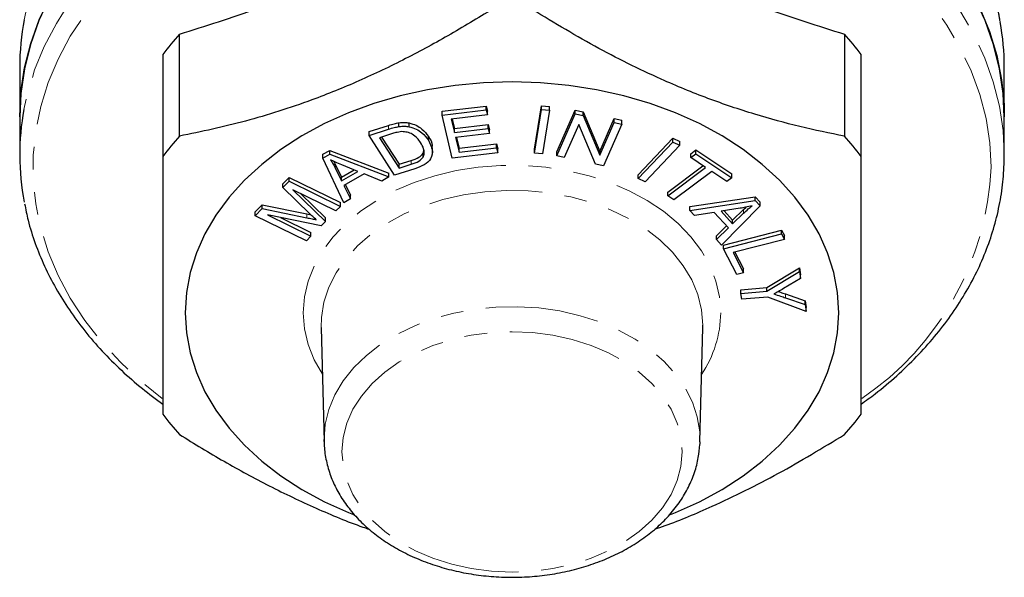
# Model space of a CAD drawing. Units: millimetres. Extents: x 16 to 413, y 36 to 271.
# Drawn here: x 16 to 71, y 162 to 193 of the extents above; entities that cross this region are included whole.
import ezdxf

# ---------------------------------------------------------------- set-up
doc = ezdxf.new("R2010")
doc.units = ezdxf.units.MM
doc.linetypes.add('PHANTOM', pattern=[12.7, 6.35, -1.27, 1.27, -1.27, 1.27, -1.27])

msp = doc.modelspace()

# ---------------------------------------------------------------- linework, layer by layer
at = {"color": 7, "linetype": 'Continuous', "lineweight": 25}
for p, q in [((25.156, 186.274), (25.156, 191.973)), ((62.298, 191.973), (62.298, 186.274)), ((24.227, 190.836), (24.227, 185.137)), ((63.227, 185.137), (63.227, 190.836)), ((16.227, 190.142), (16.227, 187.364)), ((71.227, 187.364), (71.227, 190.142)), ((39.82, 187.665), (42.282, 187.956)), ((39.82, 187.453), (42.282, 187.744)), ((39.82, 187.453), (39.82, 187.665)), ((42.282, 187.956), (42.349, 187.672)), ((42.282, 187.744), (42.282, 187.956)), ((42.282, 187.744), (42.349, 187.46)), ((42.349, 187.46), (42.349, 187.672)), ((44.984, 185.542), (45.376, 187.972)), ((44.984, 185.33), (45.376, 187.76)), ((45.376, 187.972), (45.83, 187.935)), ((45.376, 187.76), (45.376, 187.972)), ((45.376, 187.76), (45.83, 187.723)), ((45.83, 187.723), (45.439, 185.293)), ((45.83, 187.723), (45.83, 187.935)), ((46.229, 185.392), (47.253, 187.732)), ((47.253, 187.732), (47.702, 187.633)), ((47.253, 187.52), (47.253, 187.732)), ((47.702, 187.633), (48.636, 185.416)), ((47.702, 187.421), (47.702, 187.633)), ((16.227, 187.364), (16.227, 185.218)), ((37.414, 186.811), (37.414, 187.023)), ((37.977, 186.799), (37.977, 187.011)), ((40.389, 185.045), (39.82, 187.453)), ((42.349, 187.46), (40.337, 187.222)), ((40.337, 187.222), (40.511, 186.484)), ((40.386, 187.227), (40.511, 186.696)), ((46.229, 185.18), (47.253, 187.52)), ((47.253, 187.52), (47.702, 187.421)), ((47.702, 187.421), (48.636, 185.204)), ((48.636, 185.416), (49.44, 187.253)), ((48.636, 185.204), (49.44, 187.041)), ((49.44, 187.253), (49.86, 187.161)), ((49.44, 187.041), (49.44, 187.253)), ((49.44, 187.041), (49.86, 186.949)), ((49.86, 186.949), (49.86, 187.161)), ((71.227, 185.218), (71.227, 187.364)), ((35.748, 186.531), (36.832, 186.877)), ((35.748, 186.318), (36.832, 186.664)), ((35.748, 186.318), (35.748, 186.531)), ((40.511, 186.696), (42.395, 186.92)), ((40.511, 186.484), (42.395, 186.707)), ((40.511, 186.484), (40.511, 186.696)), ((42.395, 186.92), (42.462, 186.637)), ((42.395, 186.707), (42.395, 186.92)), ((42.395, 186.707), (42.462, 186.425)), ((42.462, 186.425), (42.462, 186.637)), ((47.453, 186.926), (46.649, 185.088)), ((48.386, 184.708), (47.453, 186.926)), ((49.86, 186.949), (48.835, 184.609)), ((37.17, 184.092), (35.748, 186.318)), ((36.994, 186.4), (36.333, 186.188)), ((36.333, 186.188), (37.419, 184.488)), ((36.446, 186.224), (37.419, 184.7)), ((39.054, 186.048), (39.054, 186.26)), ((42.462, 186.425), (40.579, 186.202)), ((40.579, 186.202), (40.772, 185.382)), ((40.627, 186.208), (40.772, 185.594)), ((50.776, 184.114), (52.712, 186.158)), ((50.776, 183.902), (52.712, 185.946)), ((52.712, 186.158), (53.094, 185.977)), ((52.712, 185.946), (52.712, 186.158)), ((52.712, 185.946), (53.094, 185.765)), ((53.094, 185.765), (53.094, 185.977)), ((33.164, 185.26), (33.549, 185.482)), ((33.549, 185.482), (36.853, 184.211)), ((33.549, 185.27), (33.549, 185.482)), ((38.762, 185.317), (38.802, 185.473)), ((39.277, 185.349), (39.277, 185.614)), ((40.772, 185.594), (42.863, 185.842)), ((40.772, 185.382), (42.863, 185.63)), ((40.772, 185.382), (40.772, 185.594)), ((42.863, 185.842), (42.93, 185.558)), ((42.863, 185.63), (42.863, 185.842)), ((42.863, 185.63), (42.93, 185.346)), ((42.93, 185.346), (42.93, 185.558)), ((44.984, 185.33), (44.984, 185.542)), ((46.229, 185.18), (46.229, 185.392)), ((48.636, 185.204), (48.636, 185.416)), ((53.094, 185.765), (51.159, 183.721)), ((53.708, 185.29), (53.991, 185.502)), ((53.991, 185.502), (56.001, 184.162)), ((53.991, 185.29), (53.991, 185.502)), ((33.164, 185.048), (33.549, 185.27)), ((33.164, 185.048), (33.164, 185.26)), ((34.328, 182.543), (33.164, 185.048)), ((33.549, 185.27), (36.853, 183.999)), ((33.775, 184.864), (33.854, 184.718)), ((37.419, 184.7), (38.092, 184.915)), ((38.762, 185.105), (38.762, 185.317)), ((42.93, 185.346), (40.389, 185.045)), ((45.439, 185.293), (44.984, 185.33)), ((46.649, 185.088), (46.229, 185.18)), ((53.708, 185.078), (53.991, 185.29)), ((53.708, 185.078), (53.708, 185.29)), ((54.544, 184.521), (53.708, 185.078)), ((53.991, 185.29), (56.001, 183.949)), ((33.854, 184.506), (33.854, 184.718)), ((33.854, 184.718), (34.203, 183.988)), ((33.854, 184.506), (34.203, 183.776)), ((34.203, 183.988), (34.903, 184.391)), ((34.203, 183.776), (35.117, 184.303)), ((35.117, 184.303), (34.227, 184.669)), ((38.306, 184.455), (37.17, 184.092)), ((37.419, 184.488), (38.092, 184.703)), ((37.419, 184.488), (37.419, 184.7)), ((48.835, 184.609), (48.386, 184.708)), ((52.434, 183.151), (54.394, 184.621)), ((52.434, 182.939), (54.544, 184.521)), ((54.88, 184.297), (52.77, 182.715)), ((55.719, 183.738), (54.88, 184.297)), ((30.926, 183.607), (31.28, 183.967)), ((30.926, 183.395), (31.28, 183.755)), ((31.28, 183.967), (34.138, 182.562)), ((31.28, 183.755), (31.28, 183.967)), ((31.28, 183.755), (34.138, 182.35)), ((34.203, 183.776), (34.203, 183.988)), ((35.465, 184.161), (34.337, 183.511)), ((36.447, 183.765), (35.465, 184.161)), ((36.853, 183.999), (36.447, 183.765)), ((36.853, 183.999), (36.853, 184.211)), ((50.776, 183.902), (50.776, 184.114)), ((51.159, 183.721), (50.776, 183.902)), ((56.001, 183.949), (55.719, 183.738)), ((56.001, 183.949), (56.001, 184.162)), ((30.926, 183.395), (30.926, 183.607)), ((32.439, 181.933), (30.926, 183.395)), ((33.884, 182.092), (31.492, 183.268)), ((31.492, 183.268), (33.307, 181.504)), ((34.337, 183.511), (34.707, 182.762)), ((34.419, 183.558), (34.707, 182.974)), ((52.434, 182.939), (52.434, 183.151)), ((31.934, 183.051), (33.307, 181.717)), ((34.707, 182.762), (34.328, 182.543)), ((34.707, 182.762), (34.707, 182.974)), ((52.77, 182.715), (52.434, 182.939)), ((53.661, 182.333), (57.313, 182.881)), ((53.661, 182.121), (57.313, 182.669)), ((57.313, 182.881), (57.584, 182.587)), ((57.313, 182.669), (57.313, 182.881)), ((57.313, 182.669), (57.584, 182.374)), ((29.383, 182.038), (29.779, 182.44)), ((29.383, 181.826), (29.779, 182.228)), ((29.779, 182.44), (32.273, 181.924)), ((29.779, 182.228), (29.779, 182.44)), ((29.779, 182.228), (32.273, 181.712)), ((34.138, 182.35), (33.884, 182.092)), ((34.138, 182.35), (34.138, 182.562)), ((53.661, 182.121), (53.661, 182.333)), ((53.928, 181.831), (53.661, 182.121)), ((56.476, 182.243), (55.409, 182.076)), ((55.409, 182.076), (56.053, 181.375)), ((57.584, 182.374), (55.438, 180.187)), ((55.58, 182.103), (56.053, 181.587)), ((56.053, 181.587), (56.665, 182.175)), ((56.665, 182.175), (56.806, 182.306)), ((57.584, 182.374), (57.584, 182.587)), ((29.383, 181.826), (29.383, 182.038)), ((32.242, 180.421), (29.383, 181.826)), ((33.07, 181.263), (30.061, 181.875)), ((30.061, 181.875), (32.495, 180.679)), ((30.797, 181.725), (32.495, 180.891)), ((32.273, 181.924), (32.499, 181.876)), ((33.307, 181.504), (33.07, 181.263)), ((33.307, 181.504), (33.307, 181.717)), ((55.022, 182.01), (53.928, 181.831)), ((55.816, 181.146), (55.022, 182.01)), ((56.053, 181.375), (56.665, 181.963)), ((56.053, 181.375), (56.053, 181.587)), ((55.152, 180.71), (55.713, 181.258)), ((55.152, 180.498), (55.816, 181.146)), ((55.542, 180.184), (58.786, 181.019)), ((58.786, 181.019), (58.942, 180.715)), ((58.786, 180.807), (58.786, 181.019)), ((32.495, 180.679), (32.242, 180.421)), ((32.495, 180.679), (32.495, 180.891)), ((55.152, 180.498), (55.152, 180.71)), ((55.438, 180.187), (55.152, 180.498)), ((55.542, 179.972), (58.786, 180.807)), ((58.942, 180.503), (56.081, 179.767)), ((58.786, 180.807), (58.942, 180.503)), ((58.942, 180.503), (58.942, 180.715)), ((55.542, 179.972), (55.542, 180.184)), ((56.28, 178.538), (55.542, 179.972)), ((56.081, 179.767), (56.663, 178.637)), ((56.177, 179.791), (56.663, 178.849)), ((56.663, 178.637), (56.663, 178.849)), ((57.958, 177.813), (59.777, 178.922)), ((59.777, 178.922), (59.845, 178.53)), ((59.777, 178.709), (59.777, 178.922)), ((56.663, 178.637), (56.28, 178.538)), ((57.958, 177.601), (59.777, 178.709)), ((59.845, 178.318), (58.892, 177.749)), ((59.777, 178.709), (59.845, 178.318)), ((59.845, 178.318), (59.845, 178.53)), ((56.503, 177.687), (57.958, 177.813)), ((56.503, 177.475), (56.503, 177.687)), ((57.958, 177.601), (57.958, 177.813)), ((56.503, 177.475), (57.958, 177.601)), ((56.559, 177.153), (56.503, 177.475)), ((58.014, 177.279), (56.559, 177.153)), ((60.164, 176.481), (58.014, 177.279)), ((59.007, 177.451), (60.099, 177.068)), ((59.007, 177.239), (60.099, 176.856)), ((60.099, 177.068), (60.164, 176.694)), ((60.099, 176.856), (60.099, 177.068)), ((60.099, 176.856), (60.164, 176.481)), ((60.164, 176.481), (60.164, 176.694)), ((33.071, 175.577), (33.228, 169.19)), ((54.225, 169.19), (54.383, 175.577)), ((54.383, 175.577), (54.384, 175.709)), ((33.228, 169.2), (33.227, 169.32)), ((54.225, 169.19), (54.22, 169.052))]:
    msp.add_line(p, q, dxfattribs=at)
at = {"color": 8, "linetype": 'PHANTOM', "lineweight": 18}
for p, q in [((36.832, 186.664), (36.832, 186.877)), ((38.092, 184.703), (38.092, 184.915)), ((56.665, 181.963), (56.665, 182.175)), ((32.273, 181.712), (32.273, 181.924)), ((59.007, 177.239), (59.007, 177.451))]:
    msp.add_line(p, q, dxfattribs=at)
at = {"color": 8, "linetype": 'PHANTOM', "lineweight": 18, "flags": 128}
for points in [[(36.04, 208.813), (34.197, 208.383), (32.402, 207.863), (30.663, 207.254), (28.989, 206.56), (27.389, 205.784), (25.87, 204.93), (24.439, 204.003), (23.105, 203.007), (21.873, 201.947), (20.751, 200.828), (19.742, 199.655), (18.853, 198.436), (18.088, 197.175), (17.451, 195.879), (16.944, 194.554), (16.571, 193.208), (16.482, 192.786)], [(70.995, 192.659), (70.883, 193.208), (70.51, 194.554), (70.003, 195.879), (69.365, 197.175), (68.6, 198.436), (67.711, 199.655), (66.703, 200.828), (65.58, 201.947), (64.349, 203.007), (63.014, 204.003), (61.584, 204.93), (60.065, 205.784), (58.464, 206.56), (56.79, 207.254), (55.051, 207.863), (53.256, 208.383), (51.413, 208.813)], [(71.227, 185.218), (71.158, 186.59), (70.953, 187.955), (70.612, 189.306), (70.138, 190.637), (69.531, 191.94), (68.796, 193.211), (67.937, 194.441), (66.956, 195.626), (65.86, 196.759), (64.654, 197.834), (63.343, 198.846), (61.935, 199.791), (60.436, 200.663), (58.853, 201.458), (57.196, 202.172), (55.471, 202.801), (53.687, 203.343), (51.855, 203.795), (49.981, 204.154), (48.077, 204.419), (46.15, 204.588), (44.212, 204.661), (42.271, 204.636), (40.338, 204.515), (38.421, 204.298), (36.531, 203.986), (34.677, 203.58), (32.868, 203.083), (31.112, 202.497), (29.42, 201.825), (27.799, 201.07), (26.257, 200.236), (24.803, 199.327), (23.442, 198.348), (22.183, 197.304), (21.031, 196.199), (19.992, 195.04), (19.072, 193.831), (18.274, 192.58), (17.603, 191.292), (17.062, 189.974), (16.654, 188.632), (16.465, 187.771)], [(70.486, 184.535), (70.416, 185.9), (70.207, 187.259), (69.86, 188.603), (69.377, 189.925), (68.76, 191.22), (68.012, 192.48), (67.138, 193.698), (66.142, 194.869), (65.029, 195.986), (63.805, 197.043), (62.476, 198.035), (61.05, 198.956), (59.533, 199.803), (57.934, 200.569), (56.261, 201.252), (54.522, 201.848), (52.727, 202.354), (50.885, 202.767), (49.006, 203.084), (47.1, 203.306), (45.175, 203.429), (43.244, 203.453), (41.314, 203.379), (39.398, 203.207), (37.503, 202.938), (35.642, 202.572), (33.822, 202.113), (32.054, 201.561), (30.347, 200.921), (28.71, 200.196), (27.151, 199.389), (25.678, 198.505), (24.3, 197.547), (23.023, 196.522), (21.853, 195.435), (20.798, 194.29), (19.863, 193.095), (19.051, 191.855), (18.369, 190.577), (17.818, 189.267), (17.403, 187.933), (17.125, 186.581), (16.985, 185.218), (16.985, 183.852), (17.125, 182.489), (17.403, 181.137), (17.818, 179.803), (18.369, 178.493), (19.051, 177.215), (19.863, 175.975), (20.798, 174.78), (21.853, 173.636), (23.023, 172.548), (24.191, 171.605)], [(33.135, 172.96), (32.679, 173.771), (32.342, 174.631), (32.138, 175.512), (32.069, 176.403), (32.138, 177.295), (32.342, 178.175), (32.679, 179.035), (33.147, 179.865), (33.738, 180.653), (34.446, 181.392), (35.263, 182.072), (36.18, 182.686), (37.185, 183.226), (38.266, 183.686), (39.412, 184.061), (40.608, 184.346), (41.841, 184.538), (43.096, 184.634), (44.358, 184.634), (45.613, 184.538), (46.845, 184.346), (48.042, 184.061), (49.187, 183.686), (50.269, 183.226), (51.274, 182.686), (52.19, 182.072), (53.007, 181.392), (53.716, 180.653), (54.307, 179.865), (54.774, 179.035), (55.112, 178.175), (55.316, 177.295), (55.384, 176.403), (55.384, 176.403)], [(54.384, 175.709), (54.315, 176.568), (54.107, 177.416), (53.765, 178.241), (53.291, 179.034), (52.693, 179.783), (51.977, 180.479), (51.154, 181.113), (50.235, 181.676), (49.23, 182.162), (48.154, 182.564), (47.02, 182.876), (45.843, 183.095), (44.639, 183.217), (43.422, 183.242), (42.21, 183.168), (41.017, 182.997), (39.86, 182.731), (38.753, 182.374), (37.711, 181.929), (36.747, 181.404), (35.875, 180.804), (35.104, 180.138), (34.447, 179.414), (33.91, 178.642), (33.501, 177.832), (33.225, 176.994), (33.086, 176.139), (33.071, 175.577)], [(33.227, 169.32), (33.295, 170.166), (33.5, 171.002), (33.837, 171.815), (34.304, 172.596), (34.894, 173.334), (35.598, 174.02), (36.409, 174.644), (37.315, 175.2), (38.305, 175.678), (39.365, 176.074), (40.482, 176.381), (41.642, 176.597), (42.828, 176.717), (44.027, 176.742), (45.221, 176.669), (46.396, 176.501), (47.536, 176.239), (48.627, 175.887), (49.653, 175.449), (50.603, 174.931), (51.463, 174.34), (52.221, 173.684), (52.87, 172.971), (53.399, 172.21), (53.801, 171.412), (54.073, 170.586), (54.21, 169.744), (54.225, 169.19)], [(34.227, 168.625), (34.296, 169.435), (34.503, 170.233), (34.844, 171.007), (35.315, 171.747), (35.908, 172.441), (36.616, 173.08), (37.427, 173.653), (38.33, 174.154), (39.312, 174.573), (40.358, 174.906), (41.453, 175.148), (42.582, 175.294), (43.727, 175.343), (44.872, 175.294), (46, 175.148), (47.096, 174.906), (48.142, 174.573), (49.123, 174.154), (50.026, 173.653), (50.838, 173.08), (51.545, 172.441), (52.139, 171.747), (52.61, 171.007), (52.951, 170.233), (53.158, 169.435), (53.227, 168.625), (53.158, 167.815), (52.951, 167.018), (52.61, 166.243), (52.139, 165.503), (51.545, 164.809), (50.838, 164.171), (50.026, 163.597), (49.123, 163.097), (48.142, 162.677), (47.096, 162.344), (46, 162.103), (44.872, 161.957), (43.727, 161.908), (42.582, 161.957), (41.453, 162.103), (40.358, 162.344), (39.312, 162.677), (38.33, 163.097), (37.427, 163.597), (36.616, 164.171), (35.908, 164.809), (35.315, 165.503), (34.844, 166.243), (34.503, 167.018), (34.296, 167.815), (34.227, 168.625)]]:
    msp.add_lwpolyline(points, dxfattribs=at)
at = {"color": 7, "linetype": 'Continuous', "lineweight": 25, "flags": 128}
for points in [[(39.572, 206.586), (37.648, 206.328), (35.756, 205.974), (33.904, 205.526), (32.102, 204.986), (30.359, 204.357), (28.683, 203.642), (27.084, 202.844), (25.569, 201.967), (24.146, 201.017), (22.822, 199.998), (21.604, 198.914), (20.498, 197.773), (19.51, 196.578), (18.645, 195.337), (17.906, 194.055), (17.298, 192.739), (16.825, 191.396), (16.487, 190.033), (16.288, 188.656), (16.227, 187.364)], [(71.227, 187.364), (71.166, 188.656), (70.966, 190.033), (70.629, 191.396), (70.155, 192.739), (69.547, 194.055), (68.809, 195.337), (67.943, 196.578), (66.955, 197.773), (65.849, 198.914), (64.631, 199.998), (63.307, 201.017), (61.884, 201.967), (60.369, 202.844), (58.77, 203.642), (57.094, 204.357), (55.351, 204.986), (53.549, 205.526), (51.697, 205.974), (49.805, 206.328), (47.882, 206.586)], [(16.227, 187.364), (16.295, 188.735), (16.5, 190.1), (16.841, 191.451), (17.316, 192.782), (17.922, 194.086)], [(69.851, 193.438), (70.391, 192.12), (70.8, 190.778), (71.073, 189.419), (71.21, 188.05), (71.227, 187.364)], [(61.977, 176.403), (61.907, 177.528), (61.699, 178.644), (61.355, 179.743), (60.876, 180.817), (60.267, 181.857), (59.532, 182.856), (58.676, 183.805), (57.707, 184.698), (56.631, 185.528), (55.458, 186.289), (54.194, 186.974), (52.852, 187.579), (51.44, 188.099), (49.969, 188.53), (48.45, 188.868), (46.896, 189.112), (45.317, 189.259), (43.727, 189.308), (42.136, 189.259), (40.558, 189.112), (39.003, 188.868), (37.485, 188.53), (36.014, 188.099), (34.602, 187.579), (33.259, 186.974), (31.996, 186.289), (30.822, 185.528), (29.746, 184.698), (28.777, 183.805), (27.922, 182.856), (27.187, 181.857), (26.577, 180.817), (26.099, 179.743), (25.754, 178.644), (25.546, 177.528), (25.477, 176.403), (25.546, 175.279), (25.754, 174.162), (26.099, 173.063), (26.577, 171.99), (27.187, 170.95), (27.922, 169.951), (28.777, 169.002), (29.746, 168.108), (30.822, 167.278), (31.996, 166.518), (33.259, 165.832), (34.602, 165.228), (34.87, 165.12)], [(52.572, 165.116), (52.852, 165.228), (54.194, 165.832), (55.458, 166.518), (56.631, 167.278), (57.707, 168.108), (58.676, 169.002), (59.532, 169.951), (60.267, 170.95), (60.876, 171.99), (61.355, 173.063), (61.699, 174.162), (61.907, 175.279), (61.977, 176.403)]]:
    msp.add_lwpolyline(points, dxfattribs=at)
at = {"color": 7, "linetype": 'Continuous', "lineweight": 25}
for centre, radius, start, end in [((30.079, 190.139), 13.852, 168.9819, 179.9848), ((57.382, 190.139), 13.845, 0.014, 10.489), ((36.587, 181.692), 15.375, 138.031, 143.506), ((50.866, 181.692), 15.375, 36.494, 41.969), ((30.065, 185.218), 13.838, 169.3698, 190.9477), ((36.587, 175.992), 15.375, 138.031, 143.506), ((50.866, 175.992), 15.375, 36.494, 41.969), ((36.588, 179.876), 15.376, 216.494, 221.9688), ((50.866, 179.876), 15.376, 318.0312, 323.506)]:
    msp.add_arc(centre, radius, start, end, dxfattribs=at)
at = {"color": 8, "linetype": 'PHANTOM', "lineweight": 18}
for centre, radius, start, end in [((54.049, 185.234), 16.451, 304.0827, 357.5639), ((49.083, 176.467), 6.302, 326.178, 359.4202)]:
    msp.add_arc(centre, radius, start, end, dxfattribs=at)
at = {"color": 7, "linetype": 'Continuous', "lineweight": 25}
for points, knots in [([(70.982, 192.749), (70.976, 192.79), (70.908, 193.27), (70.661, 194.179), (70.236, 195.468), (69.679, 196.731), (69.009, 197.965), (68.223, 199.164), (67.327, 200.323), (66.325, 201.436), (65.22, 202.498), (64.018, 203.505), (62.724, 204.451), (61.344, 205.333), (59.885, 206.145), (58.353, 206.885), (56.757, 207.551), (55.1, 208.133), (53.697, 208.562), (52.834, 208.763), (52.556, 208.828)], [0, 0, 0, 0, 0.005551, 0.065168, 0.124863, 0.184672, 0.244615, 0.304701, 0.364927, 0.425278, 0.485738, 0.546284, 0.606896, 0.667555, 0.728245, 0.788953, 0.849669, 0.910385, 0.971097, 1, 1, 1, 1]), ([(25.156, 191.973), (26.61, 192.437), (29.517, 193.363), (33.929, 195.041), (38.365, 196.97), (41.32, 198.441), (42.798, 199.176)], [0, 0, 0, 0, 0.247997, 0.495934, 0.747936, 1, 1, 1, 1]), ([(44.656, 199.176), (46.11, 198.452), (49.017, 197.005), (53.429, 195.081), (57.865, 193.387), (60.82, 192.445), (62.298, 191.973)], [0, 0, 0, 0, 0.247997, 0.495934, 0.747936, 1, 1, 1, 1]), ([(42.798, 193.477), (41.97, 192.97), (40.315, 191.956), (37.767, 190.572), (35.175, 189.334), (32.803, 188.371), (30.692, 187.649), (28.21, 186.914), (26.38, 186.531), (25.156, 186.274)], [0, 0, 0, 0, 0.143256, 0.286472, 0.43305, 0.579612, 0.684082, 0.788561, 1, 1, 1, 1]), ([(62.298, 186.274), (61.47, 186.443), (59.815, 186.781), (57.267, 187.478), (54.675, 188.355), (52.303, 189.329), (50.192, 190.331), (47.71, 191.622), (45.88, 192.733), (44.656, 193.477)], [0, 0, 0, 0, 0.143256, 0.286472, 0.43305, 0.579612, 0.684082, 0.788561, 1, 1, 1, 1]), ([(36.832, 186.877), (36.938, 186.91), (37.127, 186.969), (37.326, 187.007), (37.414, 187.023)], [0, 0, 0, 0, 0.560152, 1, 1, 1, 1]), ([(37.414, 187.023), (37.52, 187.034), (37.709, 187.054), (37.895, 187.024), (37.977, 187.011)], [0, 0, 0, 0, 0.559921, 1, 1, 1, 1]), ([(37.977, 187.011), (38.113, 186.973), (38.386, 186.898), (38.771, 186.638), (38.947, 186.404), (39.054, 186.26)], [0, 0, 0, 0, 0.279796, 0.55996, 1, 1, 1, 1]), ([(36.832, 186.664), (36.938, 186.698), (37.127, 186.757), (37.326, 186.795), (37.414, 186.811)], [0, 0, 0, 0, 0.560154, 1, 1, 1, 1]), ([(37.562, 186.526), (37.453, 186.511), (37.257, 186.483), (37.075, 186.425), (36.994, 186.4)], [0, 0, 0, 0, 0.559282, 1, 1, 1, 1]), ([(37.414, 186.811), (37.52, 186.822), (37.709, 186.842), (37.895, 186.812), (37.977, 186.799)], [0, 0, 0, 0, 0.55992, 1, 1, 1, 1]), ([(38.622, 185.916), (38.562, 186.002), (38.442, 186.175), (38.19, 186.378), (37.883, 186.507), (37.669, 186.52), (37.562, 186.526)], [0, 0, 0, 0, 0.280743, 0.560552, 0.780676, 1, 1, 1, 1]), ([(37.977, 186.799), (38.113, 186.761), (38.386, 186.685), (38.771, 186.426), (38.947, 186.191), (39.054, 186.048)], [0, 0, 0, 0, 0.279795, 0.559959, 1, 1, 1, 1]), ([(39.054, 186.048), (39.142, 185.88), (39.318, 185.544), (39.261, 185.021), (38.842, 184.645), (38.485, 184.518), (38.306, 184.455)], [0, 0, 0, 0, 0.28081, 0.559891, 0.77904, 1, 1, 1, 1]), ([(38.762, 185.105), (38.788, 185.181), (38.841, 185.333), (38.792, 185.615), (38.686, 185.802), (38.622, 185.916)], [0, 0, 0, 0, 0.279545, 0.559702, 1, 1, 1, 1]), ([(39.054, 186.26), (39.163, 186.091), (39.303, 185.872), (39.25, 185.642), (39.239, 185.591)], [0, 0, 0, 0, 0.774896, 1, 1, 1, 1]), ([(24.227, 185.137), (24.227, 184.119), (24.227, 182.076), (24.227, 179.408), (24.227, 177.109), (24.227, 175.143), (24.227, 173.348), (24.227, 171.888), (24.227, 171.062), (24.227, 170.732)], [0, 0, 0, 0, 0.172872, 0.346905, 0.484821, 0.622735, 0.764323, 0.905948, 1, 1, 1, 1]), ([(34.227, 184.669), (34.104, 184.72), (33.884, 184.811), (33.672, 184.91), (33.579, 184.954)], [0, 0, 0, 0, 0.560014, 1, 1, 1, 1]), ([(33.579, 184.954), (33.637, 184.872), (33.74, 184.727), (33.819, 184.573), (33.854, 184.506)], [0, 0, 0, 0, 0.5599746, 1, 1, 1, 1]), ([(38.092, 184.915), (38.249, 184.965), (38.529, 185.054), (38.691, 185.237), (38.762, 185.317)], [0, 0, 0, 0, 0.561876, 1, 1, 1, 1]), ([(38.092, 184.703), (38.249, 184.753), (38.529, 184.842), (38.691, 185.025), (38.762, 185.105)], [0, 0, 0, 0, 0.561876, 1, 1, 1, 1]), ([(63.227, 171.298), (63.491, 171.488), (64.192, 171.989), (65.229, 172.874), (66.34, 173.939), (67.345, 175.059), (68.244, 176.225), (69.03, 177.432), (69.702, 178.675), (70.255, 179.947), (70.688, 181.242), (70.996, 182.554), (71.19, 183.881), (71.215, 184.771), (71.227, 185.218)], [0, 0, 0, 0, 0.052506, 0.139258, 0.225949, 0.312552, 0.399032, 0.485356, 0.571493, 0.657421, 0.743129, 0.828626, 0.91394, 1, 1, 1, 1]), ([(63.227, 170.732), (63.227, 171.062), (63.227, 171.875), (63.227, 173.306), (63.227, 175.079), (63.227, 177.055), (63.227, 179.382), (63.227, 182.069), (63.227, 184.111), (63.227, 185.137)], [0, 0, 0, 0, 0.094052, 0.232121, 0.370156, 0.511624, 0.653094, 0.82588, 1, 1, 1, 1]), ([(16.501, 182.498), (16.561, 182.188), (16.707, 181.442), (17.08, 180.276), (17.595, 179.004), (18.233, 177.761), (18.984, 176.551), (19.847, 175.379), (20.818, 174.252), (21.895, 173.175), (23.025, 172.179), (23.84, 171.576), (24.227, 171.289)], [0, 0, 0, 0, 0.072949, 0.176222, 0.279675, 0.383352, 0.487275, 0.591443, 0.695837, 0.800429, 0.905181, 1, 1, 1, 1]), ([(57.136, 182.387), (57.015, 182.356), (56.798, 182.299), (56.574, 182.26), (56.476, 182.243)], [0, 0, 0, 0, 0.559975, 1, 1, 1, 1]), ([(56.665, 181.963), (56.75, 182.043), (56.902, 182.188), (57.064, 182.326), (57.136, 182.387)], [0, 0, 0, 0, 0.560015, 1, 1, 1, 1]), ([(32.273, 181.712), (32.37, 181.692), (32.543, 181.655), (32.716, 181.617), (32.791, 181.601)], [0, 0, 0, 0, 0.560003, 1, 1, 1, 1]), ([(32.791, 181.601), (32.725, 181.662), (32.606, 181.772), (32.49, 181.884), (32.439, 181.933)], [0, 0, 0, 0, 0.559997, 1, 1, 1, 1]), ([(58.892, 177.749), (58.793, 177.692), (58.617, 177.59), (58.434, 177.494), (58.354, 177.452)], [0, 0, 0, 0, 0.559981, 1, 1, 1, 1]), ([(58.354, 177.452), (58.477, 177.414), (58.697, 177.346), (58.912, 177.272), (59.007, 177.239)], [0, 0, 0, 0, 0.559993, 1, 1, 1, 1]), ([(58.604, 177.585), (58.643, 177.573), (58.779, 177.53), (58.912, 177.484), (59.007, 177.451)], [0, 0, 0, 0, 0.289115, 1, 1, 1, 1]), ([(25.156, 169.594), (25.983, 169.087), (27.639, 168.074), (30.187, 166.688), (32.778, 165.459), (34.646, 164.675), (35.632, 164.34), (35.748, 164.3)], [0, 0, 0, 0, 0.23907, 0.478073, 0.722687, 0.967274, 1, 1, 1, 1]), ([(51.705, 164.309), (51.897, 164.373), (52.958, 164.728), (54.651, 165.453), (56.761, 166.447), (59.244, 167.741), (61.073, 168.851), (62.298, 169.594)], [0, 0, 0, 0, 0.053923, 0.298494, 0.472823, 0.647168, 1, 1, 1, 1]), ([(33.232, 169.201), (33.235, 169.083), (33.247, 168.684), (33.361, 168.009), (33.612, 167.19), (33.984, 166.399), (34.468, 165.642), (35.062, 164.928), (35.759, 164.265), (36.552, 163.661), (37.43, 163.124), (38.384, 162.661), (39.401, 162.277), (40.469, 161.976), (41.575, 161.761), (42.705, 161.636), (43.848, 161.6), (44.989, 161.655), (46.116, 161.8), (47.217, 162.033), (48.277, 162.353), (49.286, 162.757), (50.23, 163.24), (51.098, 163.799), (51.88, 164.426), (52.564, 165.116), (53.14, 165.859), (53.601, 166.646), (53.938, 167.464), (54.153, 168.265), (54.194, 168.795), (54.212, 169.039)], [0, 0, 0, 0, 0.014427, 0.048576, 0.082759, 0.117105, 0.151711, 0.186618, 0.221807, 0.257226, 0.292802, 0.328473, 0.36419, 0.399915, 0.435637, 0.471353, 0.50707, 0.542795, 0.578538, 0.614308, 0.650113, 0.685958, 0.721839, 0.75774, 0.793616, 0.829408, 0.865037, 0.900415, 0.935472, 0.970187, 1, 1, 1, 1])]:
    msp.add_open_spline(points, degree=3, knots=knots, dxfattribs=at)

doc.saveas('drawing.dxf')
